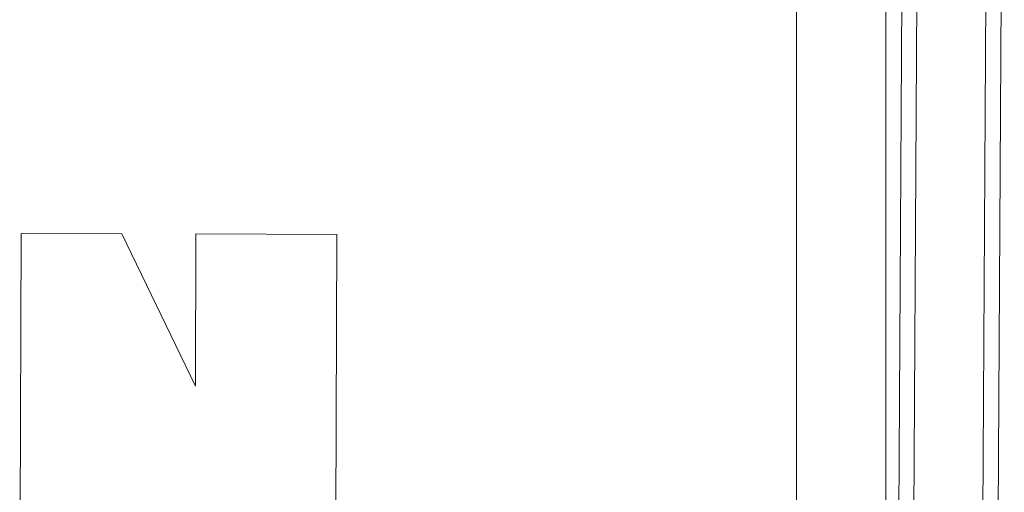
# Model space of a CAD drawing. Units: inches. Extents: x 0.5 to 49.8, y 0.5 to 38.3.
# Drawn here: x 26 to 27.1, y 18.2 to 18.7 of the extents above; entities that cross this region are included whole.
import ezdxf

# ---------------------------------------------------------------- set-up
doc = ezdxf.new("R2010")
doc.units = ezdxf.units.IN
doc.header["$LTSCALE"] = 4.571429
doc.header["$MEASUREMENT"] = 0
doc.layers.add('Visible (ANSI)', color=7, linetype='Continuous', lineweight=5)
doc.layers.add('Visible Narrow (ANSI)', color=7, linetype='Continuous', lineweight=5)

msp = doc.modelspace()

# ---------------------------------------------------------------- linework, layer by layer
at = {"layer": 'Visible (ANSI)'}
for p, q in [((27.1255, 19.3532), (27.1173, 17.9601)), ((26.0329, 18.4926), (26.0312, 17.9926)), ((26.1447, 18.4922), (26.0329, 18.4926)), ((26.2266, 18.3228), (26.1447, 18.4922)), ((26.2271, 18.4919), (26.2266, 18.3228)), ((26.3837, 18.4914), (26.2271, 18.4919)), ((26.382, 17.9874), (26.3837, 18.4914))]:
    msp.add_line(p, q, dxfattribs=at)
at = {"layer": 'Visible Narrow (ANSI)'}
for p, q in [((26.9939, 25.1761), (26.9939, 17.9387)), ((26.8944, 18.1157), (26.8944, 24.9991)), ((27.007, 17.9766), (27.0154, 19.3995)), ((27.1006, 17.989), (27.1088, 19.3811)), ((27.032, 19.3721), (27.0237, 17.949))]:
    msp.add_line(p, q, dxfattribs=at)

doc.saveas('drawing.dxf')
